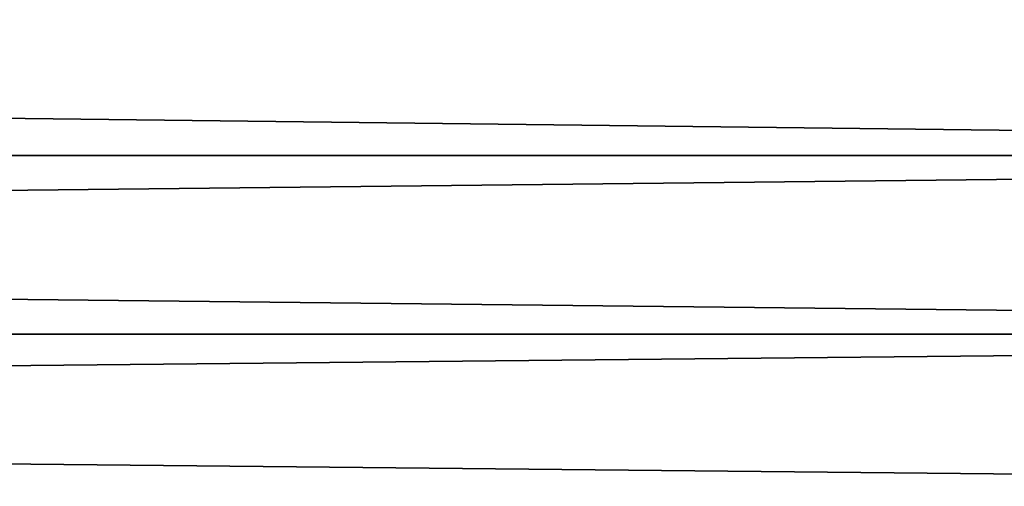
# Model space of a CAD drawing. Extents: x 0 to 420, y 225 to 359.
# Drawn here: x 175 to 186, y 259 to 264 of the extents above; entities that cross this region are included whole.
import ezdxf

# ---------------------------------------------------------------- set-up
doc = ezdxf.new("R2010")
doc.units = 0
doc.header["$MEASUREMENT"] = 0

msp = doc.modelspace()

# ---------------------------------------------------------------- linework, layer by layer
for points in [[(209.997528, 262.914001, 937.253845), (30.997538, 262.914001, 937.253845), (30.997538, 265.018646, 936.689941)], [(209.997528, 262.914001, 937.253845), (30.997538, 265.018646, 936.689941), (209.997528, 265.018646, 936.689941)], [(209.997528, 265.018646, 961.31012), (30.997538, 265.018646, 961.31012), (30.997538, 262.914001, 960.746155)], [(209.997528, 265.018646, 961.31012), (30.997538, 262.914001, 960.746155), (209.997528, 262.914001, 960.746155)], [(31.000004, 262.914001, 70.746185), (210, 262.914001, 70.746185), (210, 265.018646, 71.310104)], [(31.000004, 262.914001, 70.746185), (210, 265.018646, 71.310104), (31.000004, 265.018646, 71.310104)], [(31.000004, 265.018646, 46.689926), (210, 265.018646, 46.689926), (210, 262.914001, 47.253845)], [(31.000004, 265.018646, 46.689926), (210, 262.914001, 47.253845), (31.000004, 262.914001, 47.253845)], [(209.997528, 260.93924, 938.174683), (30.997538, 260.93924, 938.174683), (30.997538, 262.914001, 937.253845)], [(209.997528, 260.93924, 938.174683), (30.997538, 262.914001, 937.253845), (209.997528, 262.914001, 937.253845)], [(209.997528, 262.914001, 960.746155), (30.997538, 262.914001, 960.746155), (30.997538, 260.93924, 959.825317)], [(209.997528, 262.914001, 960.746155), (30.997538, 260.93924, 959.825317), (209.997528, 260.93924, 959.825317)], [(31.000004, 260.93924, 69.825348), (210, 260.93924, 69.825348), (210, 262.914001, 70.746185)], [(31.000004, 260.93924, 69.825348), (210, 262.914001, 70.746185), (31.000004, 262.914001, 70.746185)], [(31.000004, 262.914001, 47.253845), (210, 262.914001, 47.253845), (210, 260.93924, 48.174679)], [(31.000004, 262.914001, 47.253845), (210, 260.93924, 48.174679), (31.000004, 260.93924, 48.174679)], [(209.997528, 259.154419, 939.424438), (30.997538, 259.154419, 939.424438), (30.997538, 260.93924, 938.174683)], [(209.997528, 259.154419, 939.424438), (30.997538, 260.93924, 938.174683), (209.997528, 260.93924, 938.174683)], [(209.997528, 260.93924, 959.825317), (30.997538, 260.93924, 959.825317), (30.997538, 259.154419, 958.575562)], [(209.997528, 260.93924, 959.825317), (30.997538, 259.154419, 958.575562), (209.997528, 259.154419, 958.575562)], [(31.000004, 259.154419, 68.575562), (210, 259.154419, 68.575562), (210, 260.93924, 69.825348)], [(31.000004, 259.154419, 68.575562), (210, 260.93924, 69.825348), (31.000004, 260.93924, 69.825348)], [(31.000004, 260.93924, 48.174679), (210, 260.93924, 48.174679), (210, 259.154419, 49.424469)], [(31.000004, 260.93924, 48.174679), (210, 259.154419, 49.424469), (31.000004, 259.154419, 49.424469)]]:
    msp.add_3dface(points)

doc.saveas('drawing.dxf')
